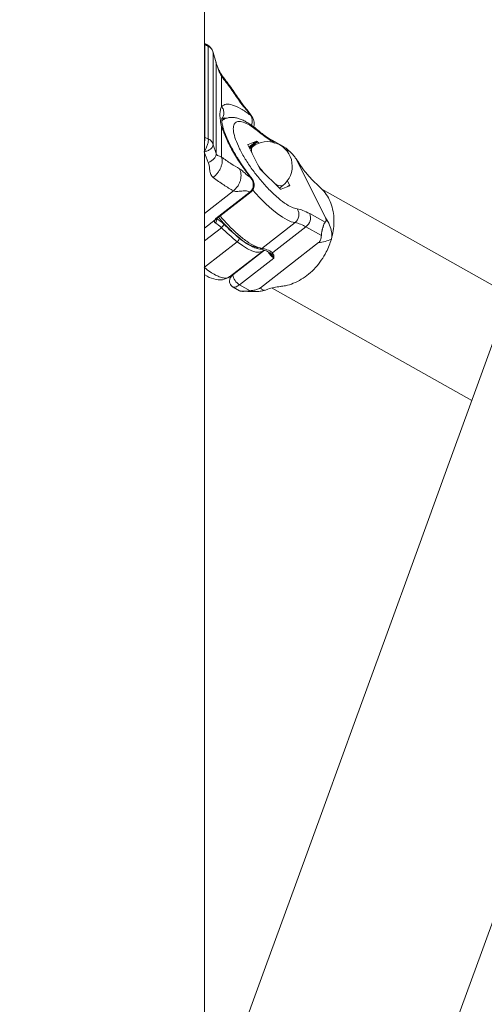
# Model space of a CAD drawing. Units: millimetres. Extents: x 0 to 42, y 0 to 29.8.
# Drawn here: x 10.1 to 10.4, y 16.7 to 17.3 of the extents above; entities that cross this region are included whole.
import ezdxf

# ---------------------------------------------------------------- set-up
doc = ezdxf.new("R2010")
doc.units = ezdxf.units.MM
doc.layers.add('LE_NORM', color=179, linetype='Continuous', lineweight=50)
doc.styles.add('SLDTEXTSTYLE0', font='TXT', dxfattribs={"width": 0.605})
doc.dimstyles.new('SLDDIMSTYLE0', dxfattribs={"dimtxt": 0.35, "dimasz": 0.3, "dimexe": 0, "dimexo": 0.0625, "dimgap": 0.0875, "dimtad": 1, "dimdec": 0, "dimlfac": 50, "dimrnd": 1e-09, "dimzin": 12, "dimdsep": 46, "dimtxsty": 'SLDTEXTSTYLE0', "dimsah": 1, "dimcen": 0.09, "dimadec": 0, "dimazin": 3, "dimtfac": 1, "dimtdec": 0, "dimtofl": 0, "dimtmove": 0, "dimatfit": 3, "dimfxl": 0, "dimfrac": 2, "dimtolj": 1, "dimtzin": 12, "dimarcsym": 0})

# ---------------------------------------------------------------- blocks, each defined once
blk = doc.blocks.new('_D_11')
at = {"layer": 'LE_NORM'}
for p, q in [((9.31705, 24.24991), (4.35909, 24.24991)), ((4.45815, 24.24991), (4.45815, 15.60338)), ((10.02181, 15.60338), (4.35909, 15.60338))]:
    blk.add_line(p, q, dxfattribs=at)
for points in [[(4.45815, 24.24991), (4.35815, 23.94991), (4.55815, 23.94991)], [(4.45815, 15.60338), (4.55815, 15.90338), (4.35815, 15.90338)]]:
    blk.add_solid(points, dxfattribs=at)
at = {"layer": 'LE_NORM', "insert": (4.00698, 19.59779), "char_height": 0.35, "attachment_point": 1, "rotation": 90, "style": 'SLDTEXTSTYLE0'}
blk.add_mtext('432', dxfattribs=at)

msp = doc.modelspace()

# ---------------------------------------------------------------- linework, layer by layer
at = {"color": 7, "linetype": 'Continuous', "lineweight": 18}
for p, q in [((10.18117, 16.60736), (10.18117, 17.38525)), ((10.18148, 17.27218), (10.18148, 17.21554)), ((10.1835, 17.21465), (10.1835, 17.27106)), ((10.18823, 17.26127), (10.18637, 17.26781)), ((10.18648, 17.26736), (10.18648, 17.21094)), ((10.18829, 17.26095), (10.18648, 17.26736)), ((10.18829, 17.20565), (10.18829, 17.26095)), ((10.19167, 17.23435), (10.19167, 17.25283)), ((10.19192, 17.22721), (10.19226, 17.2271)), ((10.20928, 17.22906), (10.20952, 17.22885)), ((10.19167, 17.20358), (10.19167, 17.22205)), ((10.18648, 17.21094), (10.18829, 17.20565)), ((10.21296, 17.21322), (10.20776, 17.21116)), ((10.20781, 17.21067), (10.21469, 17.19682)), ((10.21046, 17.20981), (10.20885, 17.20856)), ((10.21441, 17.21202), (10.2135, 17.21291)), ((10.23035, 17.20928), (10.22236, 17.21378)), ((10.18355, 17.20027), (10.18109, 17.20678)), ((10.23824, 17.20075), (10.23726, 17.20212)), ((10.23757, 17.20156), (10.25503, 17.16641)), ((10.20928, 17.19106), (10.20952, 17.19074)), ((10.21528, 17.19601), (10.22736, 17.18422)), ((10.22694, 17.18463), (10.22889, 17.18614)), ((10.2279, 17.18391), (10.23311, 17.18597)), ((10.23305, 17.18647), (10.23176, 17.18908)), ((10.18812, 17.16601), (10.20902, 17.18228)), ((10.18866, 17.16604), (10.20956, 17.18232)), ((10.36748, 17.11924), (10.25279, 17.18387)), ((10.18864, 17.16599), (10.18867, 17.16601)), ((10.25472, 17.16375), (10.24531, 17.16905)), ((10.21623, 17.14785), (10.23638, 17.16354)), ((10.24302, 17.16103), (10.22287, 17.14534)), ((10.25242, 17.15573), (10.24302, 17.16103)), ((10.25857, 17.15353), (10.25873, 17.15473)), ((10.21533, 17.12381), (10.25072, 17.15136)), ((10.19648, 17.13049), (10.21669, 17.14623)), ((10.20253, 17.1257), (10.22343, 17.14198)), ((10.22191, 17.14426), (10.22206, 17.14412)), ((10.22343, 17.14201), (10.22346, 17.14202)), ((10.22343, 17.14201), (10.22343, 17.14198)), ((10.19867, 17.12423), (10.2025, 17.12207)), ((10.20253, 17.1257), (10.2091, 17.122)), ((10.22251, 17.12357), (10.34411, 17.05505))]:
    msp.add_line(p, q, dxfattribs=at)
at = {"color": 8, "linetype": 'Continuous', "lineweight": 18}
for p, q in [((10.18829, 17.26095), (10.18815, 17.26124)), ((10.19167, 17.25283), (10.19196, 17.25302)), ((10.20251, 17.23762), (10.20331, 17.23711)), ((10.20952, 17.22885), (10.21036, 17.22781)), ((10.20772, 17.21113), (10.20776, 17.21116)), ((10.21296, 17.21322), (10.20833, 17.20961)), ((10.20859, 17.20909), (10.2135, 17.21291)), ((10.23045, 17.20842), (10.23335, 17.20678)), ((10.20928, 17.19106), (10.21005, 17.19048)), ((10.23305, 17.18647), (10.23171, 17.18542)), ((10.18117, 17.16918), (10.19887, 17.18297)), ((10.18771, 17.1652), (10.18117, 17.16011)), ((10.18117, 17.15241), (10.19153, 17.16048)), ((10.18117, 17.13637), (10.20116, 17.15194)), ((10.21775, 17.14669), (10.19845, 17.13166)), ((10.19845, 17.13166), (10.19859, 17.13213))]:
    msp.add_line(p, q, dxfattribs=at)
at = {"color": 8, "linetype": 'Continuous', "lineweight": 18, "flags": 128}
for points in [[(10.18148, 17.27218), (10.18126, 17.27226), (10.18117, 17.27228)], [(10.18148, 17.21554), (10.18126, 17.21562), (10.18117, 17.21564)], [(10.21381, 17.21987), (10.21417, 17.21946), (10.21447, 17.21881)], [(10.21027, 17.2057), (10.20995, 17.20698), (10.20986, 17.20852), (10.21022, 17.20957), (10.21046, 17.20981)], [(10.23638, 17.16354), (10.23412, 17.16409), (10.23153, 17.16521), (10.22865, 17.16687), (10.22554, 17.16905), (10.22225, 17.1717), (10.21885, 17.17478), (10.21539, 17.17823), (10.21195, 17.18199), (10.2106, 17.18354)], [(10.18812, 17.16601), (10.1885, 17.16597), (10.18866, 17.16604)], [(10.2167, 17.14623), (10.21618, 17.1459), (10.21456, 17.14546), (10.21253, 17.14561), (10.21013, 17.14636), (10.2074, 17.14768), (10.20439, 17.14955), (10.20116, 17.15194)], [(10.22183, 17.14431), (10.22174, 17.1444), (10.22166, 17.14453)]]:
    msp.add_lwpolyline(points, dxfattribs=at)
at = {"color": 7, "linetype": 'Continuous', "lineweight": 18, "flags": 128}
for points in [[(10.36611, 17.11547), (10.3474, 17.06409), (10.32876, 17.01287), (10.31019, 16.96185), (10.29169, 16.91101), (10.27326, 16.86037), (10.2549, 16.80994), (10.23662, 16.75972), (10.21843, 16.70972), (10.20031, 16.65995), (10.18228, 16.61043), (10.16435, 16.56114)], [(10.27767, 16.5199), (10.29561, 16.56918), (10.31364, 16.61871), (10.33175, 16.66847), (10.34995, 16.71847), (10.36823, 16.76869)]]:
    msp.add_lwpolyline(points, dxfattribs=at)
at = {"color": 8, "linetype": 'Continuous', "lineweight": 18}
for centre, radius, start, end in [((10.20351, 17.22543), 0.00681, 338.40789, 32.18403), ((10.22045, 17.21043), 0.00386, 30.8877, 60.67706), ((10.25571, 17.22604), 0.05005, 212.75482, 219.2289), ((10.22765, 17.19119), 0.00519, 223.40337, 283.81216), ((10.18638, 17.16532), 0.00233, 306.75347, 16.09324), ((10.21882, 17.17168), 0.02395, 226.17938, 257.57434), ((10.21514, 17.14923), 0.00176, 263.24159, 308.49759), ((10.22182, 17.14649), 0.00156, 243.29289, 312.03632), ((10.22227, 17.14491), 0.000743, 235.84651, 313.70576)]:
    msp.add_arc(centre, radius, start, end, dxfattribs=at)
at = {"color": 7, "linetype": 'Continuous', "lineweight": 18}
for centre, radius, start, end in [((10.2081, 17.21095), 0.000402, 147.54712, 224.44514), ((10.21968, 17.19798), 0.015, 307.90542, 127.90542), ((10.2129, 17.21248), 0.000739, 35.78702, 85.40628), ((10.21748, 17.19826), 0.00315, 207.37797, 225.57775), ((10.20484, 17.18677), 0.00614, 313.00703, 40.34897), ((10.22796, 17.18465), 0.000738, 215.74365, 265.44964), ((10.23277, 17.18618), 0.000402, 327.55896, 44.43331), ((10.1763, 17.14618), 0.0234, 44.74414, 58.43638), ((10.23239, 17.1685), 0.00636, 308.84482, 32.45666), ((10.23894, 17.16653), 0.00685, 306.52728, 21.54885), ((10.1872, 17.16661), 0.0015, 289.56611, 327.93779), ((10.17727, 17.14635), 0.02008, 44.73891, 58.44253), ((10.18978, 17.16314), 0.00318, 303.3026, 351.23829), ((10.28165, 17.25252), 0.12882, 225.60108, 231.33116), ((10.28011, 17.25169), 0.12461, 225.60247, 231.32848), ((10.23303, 17.14471), 0.01913, 58.54331, 79.9284), ((10.19974, 17.15403), 0.00253, 304.24018, 8.47165), ((10.24782, 17.17711), 0.02591, 276.43972, 294.51703), ((10.20695, 17.1331), 0.00862, 189.57304, 239.1292)]:
    msp.add_arc(centre, radius, start, end, dxfattribs=at)
for centre, start_param, end_param in [((10.17468, 17.24281), 1.660392, 1.689898), ((10.17468, 17.25166), 5.029242, 5.058748)]:
    msp.add_ellipse(centre, major_axis=(0.06725, -0.0405), ratio=0.367743, start_param=start_param, end_param=end_param, dxfattribs=at)
for points, knots in [([(10.18352, 17.2716), (10.18334, 17.2717), (10.18262, 17.2721), (10.1819, 17.27249), (10.18136, 17.27279)], [0, 0, 0, 0, 0.249952, 1, 1, 1, 1]), ([(10.1835, 17.27106), (10.18387, 17.27085), (10.18461, 17.27043), (10.18549, 17.26953), (10.18616, 17.2685), (10.18637, 17.26774), (10.18648, 17.26736)], [0, 0, 0, 0, 0.250015, 0.5, 0.750013, 1, 1, 1, 1]), ([(10.18636, 17.26779), (10.18619, 17.26829), (10.18587, 17.26924), (10.18499, 17.27036), (10.18425, 17.27107), (10.18376, 17.27145), (10.18359, 17.27156), (10.18351, 17.2716)], [0, 0, 0, 0, 0.306992, 0.588662, 0.824146, 0.918555, 1, 1, 1, 1]), ([(10.19203, 17.25307), (10.1916, 17.2537), (10.19071, 17.25501), (10.1898, 17.25708), (10.18899, 17.25917), (10.18848, 17.2606), (10.18823, 17.26127)], [0, 0, 0, 0, 0.24739, 0.512839, 0.771442, 1, 1, 1, 1]), ([(10.19167, 17.25283), (10.19138, 17.25332), (10.19059, 17.25465), (10.18978, 17.25671), (10.18908, 17.25867), (10.18859, 17.26011), (10.18838, 17.26069), (10.18829, 17.26095)], [0, 0, 0, 0, 0.186093, 0.510122, 0.808708, 0.916281, 1, 1, 1, 1]), ([(10.20251, 17.23762), (10.20081, 17.24017), (10.19739, 17.24528), (10.19358, 17.25031), (10.19167, 17.25283)], [0, 0, 0, 0, 0.500003, 1, 1, 1, 1]), ([(10.20337, 17.23715), (10.20159, 17.23983), (10.19801, 17.24518), (10.19402, 17.25044), (10.19203, 17.25307)], [0, 0, 0, 0, 0.500106, 1, 1, 1, 1]), ([(10.19166, 17.22207), (10.19136, 17.22341), (10.19077, 17.22609), (10.19057, 17.22946), (10.19077, 17.23229), (10.19136, 17.23367), (10.19166, 17.23437)], [0, 0, 0, 0, 0.251742, 0.500003, 0.74826, 1, 1, 1, 1]), ([(10.19167, 17.23435), (10.19247, 17.23495), (10.19407, 17.23613), (10.19818, 17.23552), (10.20321, 17.23337), (10.20725, 17.23049), (10.20928, 17.22906)], [0, 0, 0, 0, 0.251413, 0.500064, 0.749357, 1, 1, 1, 1]), ([(10.20928, 17.22906), (10.20885, 17.2297), (10.20782, 17.23121), (10.20592, 17.23344), (10.20402, 17.23554), (10.20296, 17.23701), (10.20251, 17.23762)], [0, 0, 0, 0, 0.214199, 0.506179, 0.795264, 1, 1, 1, 1]), ([(10.21041, 17.22773), (10.21021, 17.22806), (10.20949, 17.22934), (10.20778, 17.23165), (10.20544, 17.23432), (10.20405, 17.23622), (10.20337, 17.23715)], [0, 0, 0, 0, 0.107594, 0.404958, 0.711035, 1, 1, 1, 1]), ([(10.19282, 17.22042), (10.19258, 17.22128), (10.19207, 17.22315), (10.19175, 17.22528), (10.19165, 17.22684), (10.19182, 17.2271), (10.19191, 17.22724)], [0, 0, 0, 0, 0.206511, 0.444445, 0.709854, 1, 1, 1, 1]), ([(10.2138, 17.21986), (10.21334, 17.22025), (10.21206, 17.22133), (10.21001, 17.22284), (10.20766, 17.22441), (10.20533, 17.22571), (10.20302, 17.22675), (10.2007, 17.22746), (10.1984, 17.2278), (10.19613, 17.2277), (10.194, 17.22707), (10.19254, 17.22638), (10.19197, 17.22581), (10.19192, 17.22576)], [0, 0, 0, 0, 0.060227, 0.16643, 0.27376, 0.382264, 0.492213, 0.603391, 0.710128, 0.808152, 0.900417, 0.992208, 1, 1, 1, 1]), ([(10.21119, 17.22193), (10.21129, 17.22219), (10.21155, 17.22289), (10.21159, 17.22416), (10.21133, 17.22567), (10.21091, 17.22693), (10.21045, 17.22759), (10.21031, 17.22778)], [0, 0, 0, 0, 0.133892, 0.364625, 0.607021, 0.886307, 1, 1, 1, 1]), ([(10.20928, 17.19106), (10.20725, 17.1938), (10.20321, 17.19926), (10.19818, 17.20747), (10.19407, 17.21532), (10.19247, 17.2198), (10.19167, 17.22205)], [0, 0, 0, 0, 0.250598, 0.499935, 0.748545, 1, 1, 1, 1]), ([(10.21008, 17.1905), (10.20943, 17.19133), (10.20784, 17.19335), (10.20569, 17.19636), (10.20375, 17.19919), (10.20241, 17.20125), (10.20139, 17.20287), (10.20023, 17.20476), (10.19869, 17.2074), (10.19669, 17.2111), (10.19447, 17.21575), (10.19341, 17.21878), (10.19282, 17.22048)], [0, 0, 0, 0, 0.078701, 0.19184, 0.279144, 0.34063, 0.382716, 0.43056, 0.517926, 0.634369, 0.795292, 1, 1, 1, 1]), ([(10.23776, 17.17191), (10.23668, 17.17217), (10.23447, 17.17271), (10.23008, 17.17534), (10.2251, 17.17927), (10.21989, 17.18432), (10.21485, 17.19001), (10.21014, 17.19611), (10.20592, 17.20244), (10.20243, 17.20871), (10.19999, 17.21439), (10.19876, 17.21903), (10.19871, 17.2225), (10.19982, 17.22473), (10.20213, 17.22554), (10.20555, 17.22474), (10.20973, 17.22255), (10.21292, 17.22004), (10.21447, 17.21881)], [0, 0, 0, 0, 0.060363, 0.123658, 0.188206, 0.252122, 0.313625, 0.373178, 0.435664, 0.5, 0.564335, 0.626821, 0.686374, 0.747878, 0.811793, 0.876341, 0.939636, 1, 1, 1, 1]), ([(10.1835, 17.21465), (10.18353, 17.21439), (10.1836, 17.21389), (10.1835, 17.21288), (10.18327, 17.21179), (10.18284, 17.21034), (10.18212, 17.20854), (10.18142, 17.20735), (10.18109, 17.20678)], [0, 0, 0, 0, 0.145516, 0.285238, 0.419169, 0.547311, 0.785113, 1, 1, 1, 1]), ([(10.1835, 17.21465), (10.18387, 17.21443), (10.18461, 17.21401), (10.18549, 17.21311), (10.18616, 17.21209), (10.18637, 17.21132), (10.18648, 17.21094)], [0, 0, 0, 0, 0.2500009, 0.4999863, 0.7499822, 1, 1, 1, 1]), ([(10.22234, 17.21381), (10.22221, 17.21388), (10.22138, 17.21432), (10.2196, 17.21546), (10.21703, 17.2173), (10.21505, 17.21881), (10.21394, 17.21978), (10.21379, 17.21991)], [0, 0, 0, 0, 0.056265, 0.349568, 0.649198, 0.953092, 1, 1, 1, 1]), ([(10.21447, 17.21881), (10.21614, 17.21747), (10.21948, 17.21477), (10.22246, 17.21298), (10.22395, 17.21208)], [0, 0, 0, 0, 0.499992, 1, 1, 1, 1]), ([(10.18648, 17.21094), (10.18642, 17.21053), (10.1863, 17.2097), (10.18507, 17.20842), (10.18326, 17.20735), (10.18179, 17.20697), (10.18109, 17.20678)], [0, 0, 0, 0, 0.240824, 0.499846, 0.758956, 1, 1, 1, 1]), ([(10.23335, 17.20678), (10.23278, 17.20734), (10.23188, 17.20821), (10.23079, 17.20909), (10.23037, 17.20927), (10.23035, 17.20927)], [0, 0, 0, 0, 0.625504, 0.983923, 1, 1, 1, 1]), ([(10.18829, 17.20565), (10.18828, 17.20518), (10.18824, 17.20422), (10.1872, 17.20264), (10.18557, 17.2012), (10.18421, 17.20057), (10.18355, 17.20027)], [0, 0, 0, 0, 0.24109, 0.500002, 0.758899, 1, 1, 1, 1]), ([(10.19167, 17.20358), (10.19186, 17.20267), (10.19216, 17.20128), (10.19177, 17.19901), (10.19118, 17.1972), (10.19027, 17.19541), (10.18881, 17.19322), (10.18739, 17.19195), (10.18648, 17.19112)], [0, 0, 0, 0, 0.239461, 0.368366, 0.500002, 0.631641, 0.760538, 1, 1, 1, 1]), ([(10.18829, 17.20565), (10.18838, 17.20549), (10.1889, 17.20456), (10.18968, 17.20432), (10.19059, 17.20409), (10.19138, 17.20371), (10.19167, 17.20358)], [0, 0, 0, 0, 0.083846, 0.489088, 0.813633, 1, 1, 1, 1]), ([(10.19167, 17.20358), (10.19358, 17.20216), (10.19739, 17.19932), (10.20081, 17.1974), (10.20251, 17.19644)], [0, 0, 0, 0, 0.5, 1, 1, 1, 1]), ([(10.23335, 17.20678), (10.23362, 17.2065), (10.23416, 17.20593), (10.23496, 17.20503), (10.23563, 17.20427), (10.23617, 17.20363), (10.23655, 17.20315), (10.2369, 17.20267), (10.23718, 17.20225), (10.23741, 17.20188), (10.23752, 17.20167), (10.23757, 17.20156)], [0, 0, 0, 0, 0.176899, 0.354424, 0.534305, 0.625038, 0.716404, 0.798499, 0.88222, 0.940509, 1, 1, 1, 1]), ([(10.18648, 17.19112), (10.18597, 17.19167), (10.18517, 17.19255), (10.18466, 17.19416), (10.18432, 17.19591), (10.18425, 17.19803), (10.18377, 17.19956), (10.18355, 17.20027)], [0, 0, 0, 0, 0.230608, 0.369055, 0.525935, 0.781163, 1, 1, 1, 1]), ([(10.20251, 17.19644), (10.2029, 17.19541), (10.20351, 17.19382), (10.20347, 17.19131), (10.20312, 17.18934), (10.20242, 17.18742), (10.20115, 17.1851), (10.19977, 17.18381), (10.19887, 17.18297)], [0, 0, 0, 0, 0.239459, 0.36836, 0.499998, 0.631643, 0.760542, 1, 1, 1, 1]), ([(10.20251, 17.19644), (10.20296, 17.19614), (10.20402, 17.19541), (10.20592, 17.19361), (10.20782, 17.19191), (10.20885, 17.19131), (10.20928, 17.19106)], [0, 0, 0, 0, 0.204695, 0.493819, 0.785779, 1, 1, 1, 1]), ([(10.23821, 17.20078), (10.23823, 17.20077), (10.23827, 17.20071), (10.2383, 17.20066), (10.23832, 17.20062)], [0, 0, 0, 0, 0.321806, 1, 1, 1, 1]), ([(10.25171, 17.18505), (10.25005, 17.18656), (10.24683, 17.1895), (10.24258, 17.19442), (10.23979, 17.19814), (10.23856, 17.2003), (10.23836, 17.20064)], [0, 0, 0, 0, 0.332779, 0.646776, 0.944788, 1, 1, 1, 1]), ([(10.19887, 17.18297), (10.19692, 17.18407), (10.19302, 17.18626), (10.18866, 17.1895), (10.18648, 17.19112)], [0, 0, 0, 0, 0.5, 1, 1, 1, 1]), ([(10.20922, 17.18204), (10.20949, 17.18225), (10.21025, 17.18284), (10.21113, 17.18411), (10.21157, 17.18568), (10.21156, 17.18717), (10.21118, 17.18861), (10.21064, 17.18974), (10.21014, 17.19032), (10.20998, 17.1905)], [0, 0, 0, 0, 0.106679, 0.297378, 0.455244, 0.604204, 0.754725, 0.921037, 1, 1, 1, 1]), ([(10.25857, 17.15353), (10.25899, 17.15523), (10.25984, 17.15868), (10.26024, 17.16395), (10.25991, 17.16922), (10.25875, 17.17426), (10.25678, 17.17883), (10.25438, 17.18252), (10.25237, 17.18434), (10.25152, 17.1851)], [0, 0, 0, 0, 0.139065, 0.281603, 0.431162, 0.585064, 0.734446, 0.888156, 1, 1, 1, 1]), ([(10.20902, 17.18228), (10.20852, 17.1825), (10.20749, 17.18296), (10.20473, 17.18292), (10.20207, 17.18259), (10.19997, 17.18254), (10.19923, 17.18283), (10.19887, 17.18297)], [0, 0, 0, 0, 0.237307, 0.485557, 0.752255, 0.880229, 1, 1, 1, 1]), ([(10.18771, 17.1652), (10.18777, 17.16533), (10.18789, 17.16559), (10.18804, 17.16586), (10.18812, 17.166), (10.18812, 17.16601)], [0, 0, 0, 0, 0.494717, 0.98986, 1, 1, 1, 1]), ([(10.18812, 17.16601), (10.18812, 17.166), (10.18822, 17.16592), (10.18837, 17.16581), (10.18844, 17.16581), (10.18848, 17.16581)], [0, 0, 0, 0, 0.0098079, 0.5193447, 1, 1, 1, 1]), ([(10.19857, 17.15759), (10.19697, 17.15907), (10.19399, 17.16181), (10.19103, 17.16524), (10.18967, 17.16683)], [0, 0, 0, 0, 0.5392245, 1, 1, 1, 1]), ([(10.24531, 17.16905), (10.2439, 17.16978), (10.24109, 17.17125), (10.23887, 17.17169), (10.23776, 17.17191)], [0, 0, 0, 0, 0.500002, 1, 1, 1, 1]), ([(10.25503, 17.16641), (10.25508, 17.16629), (10.2552, 17.16604), (10.2553, 17.16575), (10.25535, 17.16551), (10.25539, 17.16527), (10.25538, 17.16495), (10.2553, 17.1646), (10.25514, 17.16428), (10.25496, 17.16398), (10.2548, 17.16383), (10.25472, 17.16375)], [0, 0, 0, 0, 0.07295, 0.148314, 0.198417, 0.248948, 0.352185, 0.511777, 0.672862, 0.836176, 1, 1, 1, 1]), ([(10.18777, 17.16345), (10.18767, 17.16353), (10.18739, 17.16373), (10.18726, 17.16433), (10.18753, 17.16486), (10.18771, 17.1652)], [0, 0, 0, 0, 0.1813089, 0.4810911, 1, 1, 1, 1]), ([(10.18849, 17.1658), (10.18848, 17.16583), (10.18848, 17.16588), (10.1886, 17.16596), (10.18864, 17.16599)], [0, 0, 0, 0, 0.711172, 1, 1, 1, 1]), ([(10.25242, 17.15573), (10.25243, 17.15598), (10.25245, 17.15649), (10.25257, 17.15728), (10.25271, 17.15801), (10.25285, 17.15864), (10.25302, 17.15932), (10.25319, 17.15998), (10.25337, 17.16061), (10.25353, 17.16115), (10.25369, 17.16164), (10.25385, 17.16213), (10.25402, 17.1626), (10.25424, 17.16308), (10.25446, 17.16349), (10.25463, 17.16366), (10.25472, 17.16375)], [0, 0, 0, 0, 0.105775, 0.213975, 0.274625, 0.336532, 0.397305, 0.460444, 0.512579, 0.566602, 0.6138, 0.66211, 0.730339, 0.800518, 0.899124, 1, 1, 1, 1]), ([(10.20016, 17.15601), (10.20059, 17.15563), (10.20231, 17.15408), (10.20456, 17.15242), (10.20709, 17.15071), (10.20937, 17.14937), (10.21215, 17.14806), (10.21394, 17.14769), (10.21493, 17.14748)], [0, 0, 0, 0, 0.074569, 0.304534, 0.417861, 0.564735, 0.758507, 1, 1, 1, 1]), ([(10.25072, 17.15136), (10.25096, 17.15158), (10.25152, 17.15208), (10.25231, 17.15364), (10.25237, 17.15483), (10.25242, 17.15573)], [0, 0, 0, 0, 0.148156, 0.351897, 1, 1, 1, 1]), ([(10.22729, 17.12465), (10.22836, 17.12476), (10.23104, 17.12502), (10.23542, 17.12646), (10.2402, 17.12882), (10.24475, 17.13206), (10.24889, 17.13598), (10.25253, 17.14056), (10.25607, 17.14635), (10.25764, 17.15087), (10.25857, 17.15353)], [0, 0, 0, 0, 0.080886, 0.202477, 0.327595, 0.449047, 0.574009, 0.695624, 0.820772, 1, 1, 1, 1]), ([(10.21493, 17.14748), (10.21591, 17.14728), (10.21767, 17.14691), (10.22005, 17.14567), (10.22111, 17.14511)], [0, 0, 0, 0, 0.5545236, 1, 1, 1, 1]), ([(10.22287, 17.14534), (10.22163, 17.14598), (10.21916, 17.14727), (10.2172, 17.14766), (10.21623, 17.14785)], [0, 0, 0, 0, 0.500004, 1, 1, 1, 1]), ([(10.21665, 17.1463), (10.2169, 17.14643), (10.21716, 17.14656), (10.21731, 17.1468), (10.21732, 17.14681)], [0, 0, 0, 0, 0.955323, 1, 1, 1, 1]), ([(10.22111, 17.14511), (10.22114, 17.14509), (10.22127, 17.145), (10.22148, 17.14472), (10.22168, 17.14447), (10.22182, 17.14432), (10.22188, 17.14428), (10.22191, 17.14426)], [0, 0, 0, 0, 0.113993, 0.499636, 0.764403, 0.886076, 1, 1, 1, 1]), ([(10.22287, 17.14534), (10.22288, 17.14533), (10.2229, 17.14531), (10.22292, 17.14525), (10.22292, 17.1451), (10.22282, 17.14485), (10.22273, 17.14461), (10.22272, 17.14446), (10.22275, 17.1444), (10.22277, 17.14438), (10.22278, 17.14437)], [0, 0, 0, 0, 0.0443116, 0.0939478, 0.2167682, 0.5002461, 0.7835311, 0.905945, 0.9556286, 1, 1, 1, 1]), ([(10.22346, 17.14202), (10.22349, 17.14248), (10.22354, 17.14317), (10.22329, 17.14397), (10.22295, 17.14424), (10.22278, 17.14437)], [0, 0, 0, 0, 0.500797, 0.766172, 1, 1, 1, 1]), ([(10.18117, 17.13183), (10.18125, 17.13177), (10.18318, 17.13043), (10.18691, 17.12906), (10.19233, 17.12825), (10.19514, 17.12977), (10.19654, 17.13054)], [0, 0, 0, 0, 0.0151191, 0.3397654, 0.6695685, 1, 1, 1, 1]), ([(10.19674, 17.13069), (10.19675, 17.13055), (10.19678, 17.13002), (10.19674, 17.12951), (10.19666, 17.12917), (10.19666, 17.12918), (10.19666, 17.12918)], [0, 0, 0, 0, 0.154749, 0.575325, 0.986993, 1, 1, 1, 1]), ([(10.19666, 17.12918), (10.19659, 17.12887), (10.19645, 17.12826), (10.19651, 17.12709), (10.19693, 17.12586), (10.19776, 17.12482), (10.19839, 17.12441), (10.19866, 17.12423)], [0, 0, 0, 0, 0.160315, 0.31521, 0.594213, 0.822952, 1, 1, 1, 1]), ([(10.21795, 17.12224), (10.21857, 17.12252), (10.22159, 17.12382), (10.22486, 17.12424), (10.22745, 17.12458)], [0, 0, 0, 0, 0.208303, 1, 1, 1, 1]), ([(10.2091, 17.122), (10.20873, 17.12195), (10.20799, 17.12187), (10.20696, 17.12176), (10.20607, 17.1217), (10.20536, 17.12166), (10.20465, 17.12166), (10.20402, 17.12169), (10.20347, 17.12176), (10.20305, 17.12185), (10.20272, 17.12195), (10.20258, 17.12203), (10.20251, 17.12207)], [0, 0, 0, 0, 0.16083, 0.325314, 0.417544, 0.511638, 0.604053, 0.700056, 0.779313, 0.861439, 0.933213, 1, 1, 1, 1]), ([(10.20451, 17.12167), (10.20588, 17.12167), (10.20862, 17.12168), (10.21271, 17.12154), (10.21575, 17.12172), (10.21719, 17.12216), (10.21782, 17.12235)], [0, 0, 0, 0, 0.27825, 0.556052, 0.805955, 1, 1, 1, 1]), ([(10.2091, 17.122), (10.20983, 17.1221), (10.2113, 17.1223), (10.21318, 17.12272), (10.21459, 17.12329), (10.21512, 17.12366), (10.21533, 17.12381)], [0, 0, 0, 0, 0.354871, 0.716642, 0.882301, 1, 1, 1, 1])]:
    msp.add_open_spline(points, degree=3, knots=knots, dxfattribs=at)
at = {"color": 8, "linetype": 'Continuous', "lineweight": 18}
for points, knots in [([(10.18136, 17.27269), (10.1814, 17.2727), (10.18148, 17.27271), (10.18148, 17.27238), (10.18148, 17.27218)], [0, 0, 0, 0, 0.397918, 1, 1, 1, 1]), ([(10.1835, 17.27106), (10.18353, 17.27123), (10.1836, 17.27151), (10.18353, 17.27156), (10.1835, 17.27158)], [0, 0, 0, 0, 0.583706, 1, 1, 1, 1]), ([(10.19167, 17.23435), (10.19208, 17.23372), (10.19271, 17.23274), (10.19302, 17.23122), (10.19304, 17.23001), (10.19278, 17.22885), (10.19245, 17.22791), (10.19205, 17.22748), (10.19191, 17.22734)], [0, 0, 0, 0, 0.289655, 0.445598, 0.604887, 0.764158, 0.920168, 1, 1, 1, 1]), ([(10.19464, 17.22719), (10.19422, 17.22729), (10.19323, 17.22754), (10.1927, 17.22712), (10.1924, 17.22689)], [0, 0, 0, 0, 0.428208, 1, 1, 1, 1]), ([(10.19166, 17.22206), (10.19209, 17.22164), (10.19263, 17.22111), (10.1928, 17.22043), (10.19283, 17.2203)], [0, 0, 0, 0, 0.808074, 1, 1, 1, 1]), ([(10.18148, 17.21554), (10.18147, 17.21519), (10.18145, 17.2145), (10.18132, 17.21338), (10.18118, 17.21269), (10.18117, 17.21261)], [0, 0, 0, 0, 0.468723, 0.937219, 1, 1, 1, 1]), ([(10.23757, 17.20156), (10.2377, 17.20143), (10.23794, 17.20117), (10.23812, 17.20091), (10.23821, 17.20078)], [0, 0, 0, 0, 0.507536, 1, 1, 1, 1]), ([(10.20956, 17.18235), (10.20951, 17.18231), (10.2094, 17.1822), (10.20917, 17.18225), (10.20902, 17.18228)], [0, 0, 0, 0, 0.38471, 1, 1, 1, 1]), ([(10.21623, 17.14785), (10.21491, 17.14818), (10.21226, 17.14882), (10.20706, 17.15197), (10.20132, 17.15654), (10.19571, 17.16186), (10.19222, 17.1659), (10.19071, 17.16764)], [0, 0, 0, 0, 0.210216, 0.420431, 0.630645, 0.84086, 1, 1, 1, 1]), ([(10.25873, 17.15473), (10.25875, 17.15487), (10.25886, 17.15561), (10.25878, 17.15804), (10.25763, 17.16225), (10.25591, 17.165), (10.25503, 17.16641)], [0, 0, 0, 0, 0.065187, 0.330478, 0.655712, 1, 1, 1, 1]), ([(10.22007, 17.14571), (10.22021, 17.14546), (10.22058, 17.1448), (10.22146, 17.14369), (10.22252, 17.14259), (10.22313, 17.14218), (10.22343, 17.14198)], [0, 0, 0, 0, 0.168794, 0.445875, 0.722932, 1, 1, 1, 1]), ([(10.22343, 17.14201), (10.22318, 17.14244), (10.22278, 17.14314), (10.22212, 17.14395), (10.22188, 17.14425)], [0, 0, 0, 0, 0.619333, 1, 1, 1, 1]), ([(10.18101, 17.13625), (10.18224, 17.13532), (10.18469, 17.13346), (10.18801, 17.1315), (10.191, 17.13019), (10.19351, 17.12967), (10.19539, 17.12977), (10.19617, 17.13037), (10.19648, 17.13062)], [0, 0, 0, 0, 0.176108, 0.352217, 0.528328, 0.704438, 0.880547, 1, 1, 1, 1]), ([(10.19845, 17.13166), (10.19815, 17.1314), (10.19753, 17.13085), (10.19693, 17.12996), (10.19674, 17.12937), (10.19665, 17.1291)], [0, 0, 0, 0, 0.341577, 0.699531, 1, 1, 1, 1]), ([(10.19871, 17.12431), (10.19887, 17.12421), (10.19915, 17.12404), (10.19988, 17.12418), (10.20065, 17.12448), (10.20154, 17.12497), (10.2022, 17.12546), (10.20253, 17.1257)], [0, 0, 0, 0, 0.248243, 0.446579, 0.62382, 0.816569, 1, 1, 1, 1]), ([(10.21533, 17.12381), (10.21581, 17.12328), (10.21674, 17.12225), (10.21751, 17.12234), (10.21788, 17.12238)], [0, 0, 0, 0, 0.516925, 1, 1, 1, 1])]:
    msp.add_open_spline(points, degree=3, knots=knots, dxfattribs=at)

# ---------------------------------------------------------------- dimensions: what is measured, and where the dimension line sits
at = {"layer": 'LE_NORM'}
dim = msp.add_linear_dim(base=(4.45815, 15.60338), p1=(9.41611, 24.24991), p2=(10.12087, 15.60338), angle=90, dimstyle='SLDDIMSTYLE0', dxfattribs=at)
dim.commit()
dim.dimension.update_dxf_attribs({"geometry": '_D_11', "text_midpoint": (4.45815, 19.92664), "dimtype": 160})

doc.saveas('drawing.dxf')
